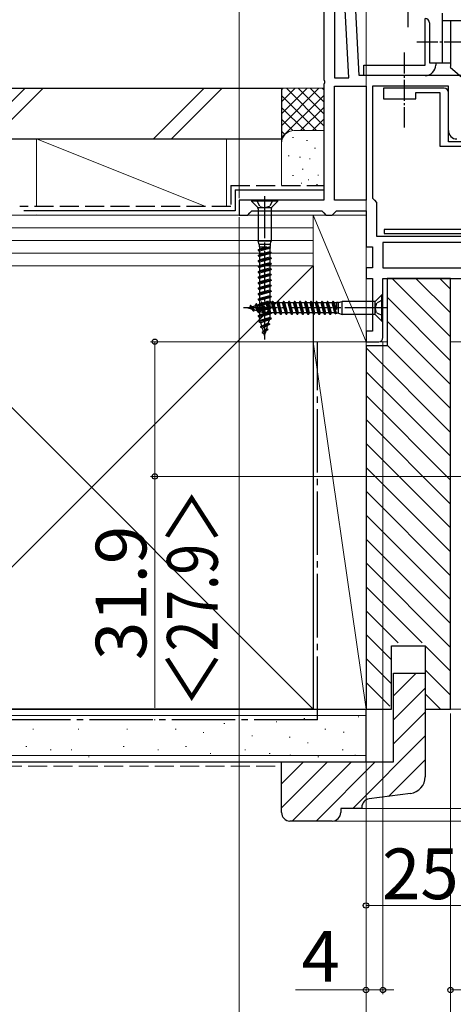
# Model space of a CAD drawing. Extents: x 105 to 1155, y 126 to 1688.
# Drawn here: x 248 to 351, y 249 to 482 of the extents above; entities that cross this region are included whole.
import ezdxf

# ---------------------------------------------------------------- set-up
doc = ezdxf.new("R2010")
doc.units = 0
doc.linetypes.add('YCENTER_1', pattern=[13, 10, -1, 1, -1])
doc.linetypes.add('YHIDDEN_1', pattern=[4, 3, -1])
for name, color, linetype, lineweight in [('YKK_11', 7, 'CONTINUOUS', 30), ('YKK_12', 2, 'CONTINUOUS', 13), ('YKK_13', 4, 'CONTINUOUS', 30), ('YKK_D', 6, 'CONTINUOUS', 13), ('YSS_K', 3, 'CONTINUOUS', 13), ('YSS_KE', 3, 'CONTINUOUS', 30)]:
    doc.layers.add(name, color=color, linetype=linetype, lineweight=lineweight)
doc.styles.add('text-b', font='txt')

msp = doc.modelspace()

# ---------------------------------------------------------------- linework, layer by layer
at = {"layer": 'YKK_11', "linetype": 'ByBlock', "lineweight": -2, "ltscale": 0.5}
for p, q in [((320.01, 495), (320.01, 468.12)), ((328.42, 469), (327.06, 495.05)), ((322.51, 493.5), (322.51, 468.5)), ((325.95, 468.5), (324.64, 493.5)), ((418.01, 482), (350.01, 482)), ((350.01, 482), (350.01, 471.13)), ((350.01, 471.13), (349.93, 471)), ((349.93, 471), (353.35, 468.1)), ((358.01, 469), (328.42, 469)), ((320.01, 468.12), (320.2, 467.73)), ((320.2, 467.27), (320.01, 466.88)), ((320.01, 466.88), (320.01, 449.5)), ((320.2, 467.73), (320.2, 467.27)), ((322.51, 468.5), (325.95, 468.5)), ((322.51, 439.5), (322.51, 466.5)), ((322.51, 466.5), (330.01, 466.5)), ((330.01, 466.5), (330.01, 439.5)), ((331.51, 466.5), (331.51, 440)), ((349.51, 466.5), (331.51, 466.5)), ((349.51, 456), (349.51, 466.5)), ((348.51, 466), (334.11, 466)), ((334.11, 466), (334.11, 463.5)), ((341.81, 463.5), (341.81, 465)), ((341.81, 465), (347.51, 465)), ((347.51, 465), (347.51, 452.3)), ((349.51, 453.3), (349.51, 465)), ((334.11, 463.5), (341.81, 463.5)), ((347.51, 452.3), (353.01, 452.3)), ((354.51, 453.3), (349.51, 453.3)), ((320.01, 449.5), (320.01, 439.5)), ((320.01, 439.5), (300.01, 439.5)), ((300.01, 439.5), (300.01, 436)), ((330.01, 439.5), (322.51, 439.5)), ((331.51, 440), (332.01, 439.5)), ((332.01, 439.5), (332.51, 439)), ((332.51, 439), (332.51, 431)), ((300.01, 436), (302.01, 436)), ((302.01, 436), (302.51, 436.5)), ((302.51, 436.5), (303.01, 437)), ((303.01, 437), (319.51, 437)), ((319.51, 437), (320.01, 436.5)), ((320.01, 436.5), (320.51, 436)), ((320.51, 436), (322.01, 436)), ((322.01, 436), (322.51, 436.5)), ((322.51, 436.5), (323.01, 437)), ((323.01, 437), (330.01, 437)), ((330.01, 437), (330.01, 428.5)), ((353.01, 432.6), (334.31, 432.6)), ((334.31, 432.6), (334.31, 431.6)), ((334.31, 431.6), (354.51, 431.6)), ((332.51, 431), (355.51, 431)), ((355.51, 429.5), (334.01, 429.5)), ((334.01, 429.5), (334.01, 423.5)), ((330.01, 428.5), (331.51, 428.5)), ((331.51, 428.5), (331.51, 423.5)), ((331.51, 423.5), (330.01, 423.5)), ((330.01, 423.5), (330.01, 421)), ((334.01, 423.5), (355.51, 423.5)), ((330.01, 421), (331.51, 421)), ((331.51, 421), (331.51, 408.5)), ((334.01, 421), (382.01, 421)), ((334.01, 407), (334.01, 421)), ((331.51, 408.5), (330.01, 408.5)), ((330.01, 408.5), (330.01, 406)), ((330.01, 406), (333.01, 406))]:
    msp.add_line(p, q, dxfattribs=at)
for centre, radius, start, end in [((348.51, 465), 1, 0.0001, 90.0001), ((351.51, 456), 2, 180, 270), ((333.01, 407), 1, 270, 360)]:
    msp.add_arc(centre, radius, start, end, dxfattribs=at)
at = {"layer": 'YKK_12'}
for p, q in [((301.51, 436), (330.01, 436)), ((333.01, 406), (335.01, 406)), ((350.01, 406), (355.01, 406))]:
    msp.add_line(p, q, dxfattribs=at)
at = {"layer": 'YKK_13', "linetype": 'YCENTER_1', "ltscale": 0.5}
for p, q in [((340.01, 480.5), (340.01, 497.5)), ((342.01, 477), (356.43, 477)), ((339.01, 474.5), (339.01, 456.76))]:
    msp.add_line(p, q, dxfattribs=at)
at = {"layer": 'YKK_13', "ltscale": 0.5}
for p, q in [((348.01, 483.8), (348.01, 472)), ((344.01, 471.5), (344.01, 482.5)), ((345.01, 481.5), (345.01, 472)), ((350.01, 482), (348.01, 482)), ((350.01, 482), (350.01, 472)), ((329.51, 469), (329.51, 471.5)), ((329.51, 471.5), (344.01, 471.5)), ((345.01, 472), (348.01, 472)), ((346.51, 472), (346.51, 471.5)), ((348.01, 472), (350.01, 472)), ((344.01, 469), (329.51, 469)), ((334.01, 410.5), (334.01, 417.5))]:
    msp.add_line(p, q, dxfattribs=at)
at = {"layer": 'YKK_13'}
for p, q in [((309.11, 439.5), (302.91, 439.5)), ((302.91, 439.5), (302.91, 439.25)), ((304.31, 437.85), (302.91, 439.25)), ((309.11, 439.25), (302.91, 439.25)), ((307.7, 437.85), (309.11, 439.25)), ((309.11, 439.25), (309.11, 439.5)), ((307.6, 437.7), (304.41, 437.7)), ((304.46, 437.49), (304.46, 429.84)), ((307.56, 437.49), (307.56, 429.84)), ((304.73, 429), (304.46, 429.84)), ((307.56, 429.84), (304.46, 429.84)), ((307.28, 429), (304.73, 429)), ((304.73, 429), (304.73, 428.5)), ((307.28, 429), (307.56, 429.84)), ((307.28, 429), (307.28, 428.56)), ((306.41, 428.5), (304.46, 427.75)), ((307.3, 428.48), (304.46, 427.75)), ((307.38, 428.19), (304.46, 427.65)), ((304.46, 427.75), (304.81, 427.95)), ((304.46, 427.75), (304.46, 427.65)), ((304.46, 427.65), (304.81, 427.45)), ((307.56, 427.1), (304.46, 426.45)), ((307.56, 427), (304.46, 426.35)), ((304.46, 426.45), (304.81, 426.65)), ((304.73, 428.5), (306.41, 428.5)), ((304.81, 428.46), (304.73, 428.5)), ((304.81, 427.95), (306.41, 428.5)), ((304.81, 428.46), (304.81, 427.95)), ((307.21, 428.1), (304.81, 427.45)), ((304.81, 427.46), (304.81, 426.65)), ((307.21, 427.3), (304.81, 426.65)), ((307.21, 426.8), (304.81, 426.15)), ((307.38, 428.19), (307.21, 428.1)), ((307.21, 428.1), (307.21, 427.3)), ((307.56, 427.1), (307.21, 427.3)), ((307.56, 427), (307.21, 426.8)), ((307.21, 426.8), (307.21, 426)), ((307.38, 428.19), (307.28, 428.56)), ((307.56, 427.1), (307.56, 427)), ((304.46, 426.45), (304.46, 426.35)), ((304.46, 426.35), (304.81, 426.15)), ((307.56, 425.8), (304.46, 425.15)), ((307.56, 425.7), (304.46, 425.05)), ((304.46, 425.15), (304.81, 425.35)), ((304.46, 425.15), (304.46, 425.05)), ((304.46, 425.05), (304.81, 424.85)), ((307.56, 424.5), (304.46, 423.85)), ((307.56, 424.4), (304.46, 423.75)), ((304.81, 426.15), (304.81, 425.35)), ((307.21, 426), (304.81, 425.35)), ((307.21, 425.5), (304.81, 424.85)), ((304.81, 424.85), (304.81, 424.05)), ((307.21, 424.7), (304.81, 424.05)), ((307.56, 425.8), (307.21, 426)), ((307.56, 425.7), (307.21, 425.5)), ((307.21, 425.5), (307.21, 424.7)), ((307.56, 424.5), (307.21, 424.7)), ((307.56, 424.4), (307.21, 424.2)), ((307.56, 425.8), (307.56, 425.7)), ((307.56, 424.5), (307.56, 424.4)), ((304.46, 423.85), (304.81, 424.05)), ((304.46, 423.85), (304.46, 423.75)), ((304.46, 423.75), (304.81, 423.55)), ((307.56, 423.2), (304.46, 422.55)), ((307.56, 423.1), (304.46, 422.45)), ((304.46, 422.55), (304.81, 422.75)), ((304.46, 422.55), (304.46, 422.45)), ((304.46, 422.45), (304.81, 422.25)), ((307.21, 424.2), (304.81, 423.55)), ((304.81, 423.55), (304.81, 422.75)), ((307.21, 423.4), (304.81, 422.75)), ((307.21, 422.9), (304.81, 422.25)), ((304.81, 422.25), (304.81, 421.45)), ((307.21, 422.1), (304.81, 421.45)), ((307.21, 424.2), (307.21, 423.4)), ((307.56, 423.2), (307.21, 423.4)), ((307.56, 423.1), (307.21, 422.9)), ((307.21, 422.9), (307.21, 422.1)), ((307.56, 421.9), (307.21, 422.1)), ((307.56, 423.2), (307.56, 423.1)), ((307.56, 421.9), (304.46, 421.25)), ((307.56, 421.8), (304.46, 421.15)), ((304.46, 421.25), (304.81, 421.45)), ((304.46, 421.25), (304.46, 421.15)), ((304.46, 421.15), (304.81, 420.95)), ((307.56, 420.6), (304.46, 419.95)), ((307.56, 420.5), (304.46, 419.85)), ((304.46, 419.95), (304.81, 420.15)), ((304.46, 419.95), (304.46, 419.85)), ((304.46, 419.85), (304.81, 419.65)), ((307.21, 421.6), (304.81, 420.95)), ((304.81, 420.95), (304.81, 420.15)), ((307.21, 420.8), (304.81, 420.15)), ((307.21, 420.3), (304.81, 419.65)), ((307.56, 421.8), (307.21, 421.6)), ((307.21, 421.6), (307.21, 420.8)), ((307.56, 420.6), (307.21, 420.8)), ((307.56, 420.5), (307.21, 420.3)), ((307.21, 420.3), (307.21, 419.5)), ((307.56, 421.9), (307.56, 421.8)), ((307.56, 420.6), (307.56, 420.5)), ((307.56, 419.3), (304.46, 418.65)), ((307.56, 419.2), (304.46, 418.55)), ((304.46, 418.65), (304.81, 418.85)), ((304.46, 418.65), (304.46, 418.55)), ((304.46, 418.55), (304.81, 418.35)), ((307.56, 418), (304.46, 417.35)), ((307.56, 417.9), (304.46, 417.25)), ((304.46, 417.35), (304.81, 417.55)), ((304.46, 417.35), (304.46, 417.25)), ((304.81, 419.65), (304.81, 418.85)), ((307.21, 419.5), (304.81, 418.85)), ((307.21, 419), (304.81, 418.35)), ((304.81, 418.35), (304.81, 417.55)), ((307.21, 418.2), (304.81, 417.55)), ((307.21, 417.7), (304.81, 417.05)), ((307.56, 419.3), (307.21, 419.5)), ((307.56, 419.2), (307.21, 419)), ((307.21, 419), (307.21, 418.2)), ((307.56, 418), (307.21, 418.2)), ((307.56, 417.9), (307.21, 417.7)), ((307.21, 417.7), (307.21, 416.9)), ((307.56, 419.3), (307.56, 419.2)), ((307.56, 418), (307.56, 417.9)), ((304.46, 417.25), (304.81, 417.05)), ((307.56, 416.7), (304.46, 416.05)), ((307.56, 416.6), (304.46, 415.95)), ((304.46, 416.05), (304.81, 416.25)), ((304.46, 416.05), (304.46, 415.95)), ((304.46, 415.95), (304.81, 415.75)), ((307.56, 415.4), (304.46, 414.75)), ((307.56, 415.3), (304.46, 414.65)), ((304.81, 417.05), (304.81, 416.25)), ((307.21, 416.9), (304.81, 416.25)), ((307.21, 416.4), (304.81, 415.75)), ((304.81, 415.75), (304.81, 414.95)), ((307.21, 415.6), (304.81, 414.95)), ((307.21, 415.1), (304.81, 414.45)), ((305.26, 415.36), (305, 414.91)), ((305.36, 415.36), (305.26, 415.36)), ((305.26, 415.36), (305.91, 412.45)), ((305.36, 415.36), (305.52, 415.07)), ((306.01, 412.45), (305.36, 415.36)), ((305.52, 415.07), (305.94, 415.2)), ((306.21, 412.8), (305.52, 415.07)), ((306.36, 415.2), (305.94, 415.2)), ((306.56, 415.55), (306.36, 415.2)), ((307.01, 412.8), (306.36, 415.2)), ((307.21, 412.45), (306.56, 415.55)), ((306.66, 415.55), (306.56, 415.55)), ((307.31, 412.45), (306.66, 415.55)), ((306.66, 415.55), (306.86, 415.2)), ((307.66, 415.2), (306.86, 415.2)), ((307.51, 412.8), (306.86, 415.2)), ((307.56, 416.7), (307.21, 416.9)), ((307.56, 416.6), (307.21, 416.4)), ((307.21, 416.4), (307.21, 415.6)), ((307.56, 415.4), (307.21, 415.6)), ((307.56, 415.3), (307.21, 415.1)), ((307.21, 415.1), (307.21, 414.3)), ((307.56, 416.7), (307.56, 416.6)), ((307.56, 415.4), (307.56, 415.3)), ((307.86, 415.55), (307.66, 415.2)), ((308.31, 412.8), (307.66, 415.2)), ((308.51, 412.45), (307.86, 415.55)), ((307.96, 415.55), (307.86, 415.55)), ((308.61, 412.45), (307.96, 415.55)), ((307.96, 415.55), (308.16, 415.2)), ((308.96, 415.2), (308.16, 415.2)), ((308.81, 412.8), (308.16, 415.2)), ((309.16, 415.55), (308.96, 415.2)), ((309.61, 412.8), (308.96, 415.2)), ((309.81, 412.45), (309.16, 415.55)), ((309.26, 415.55), (309.16, 415.55)), ((309.91, 412.45), (309.26, 415.55)), ((309.26, 415.55), (309.46, 415.2)), ((310.26, 415.2), (309.46, 415.2)), ((310.11, 412.8), (309.46, 415.2)), ((310.46, 415.55), (310.26, 415.2)), ((310.91, 412.8), (310.26, 415.2)), ((311.11, 412.45), (310.46, 415.55)), ((310.56, 415.55), (310.46, 415.55)), ((311.21, 412.45), (310.56, 415.55)), ((310.56, 415.55), (310.76, 415.2)), ((311.56, 415.2), (310.76, 415.2)), ((311.41, 412.8), (310.76, 415.2)), ((311.76, 415.55), (311.56, 415.2)), ((312.21, 412.8), (311.56, 415.2)), ((312.41, 412.45), (311.76, 415.55)), ((311.86, 415.55), (311.76, 415.55)), ((312.51, 412.45), (311.86, 415.55)), ((311.86, 415.55), (312.06, 415.2)), ((312.86, 415.2), (312.06, 415.2)), ((312.71, 412.8), (312.06, 415.2)), ((313.06, 415.55), (312.86, 415.2)), ((313.51, 412.8), (312.86, 415.2)), ((313.71, 412.45), (313.06, 415.55)), ((313.16, 415.55), (313.06, 415.55)), ((313.81, 412.45), (313.16, 415.55)), ((313.16, 415.55), (313.36, 415.2)), ((314.16, 415.2), (313.36, 415.2)), ((314.01, 412.8), (313.36, 415.2)), ((314.36, 415.55), (314.16, 415.2)), ((314.81, 412.8), (314.16, 415.2)), ((315.01, 412.45), (314.36, 415.55)), ((314.46, 415.55), (314.36, 415.55)), ((315.11, 412.45), (314.46, 415.55)), ((314.46, 415.55), (314.66, 415.2)), ((315.31, 412.8), (314.66, 415.2)), ((315.46, 415.2), (314.66, 415.2)), ((315.66, 415.55), (315.46, 415.2)), ((316.11, 412.8), (315.46, 415.2)), ((316.31, 412.45), (315.66, 415.55)), ((315.76, 415.55), (315.66, 415.55)), ((316.41, 412.45), (315.76, 415.55)), ((315.76, 415.55), (315.96, 415.2)), ((316.61, 412.8), (315.96, 415.2)), ((316.76, 415.2), (315.96, 415.2)), ((316.96, 415.55), (316.76, 415.2)), ((317.41, 412.8), (316.76, 415.2)), ((317.61, 412.45), (316.96, 415.55)), ((317.06, 415.55), (316.96, 415.55)), ((317.71, 412.45), (317.06, 415.55)), ((317.06, 415.55), (317.26, 415.2)), ((317.91, 412.8), (317.26, 415.2)), ((318.06, 415.2), (317.26, 415.2)), ((318.26, 415.55), (318.06, 415.2)), ((318.71, 412.8), (318.06, 415.2)), ((318.91, 412.45), (318.26, 415.55)), ((318.36, 415.55), (318.26, 415.55)), ((319.01, 412.45), (318.36, 415.55)), ((318.36, 415.55), (318.56, 415.2)), ((319.21, 412.8), (318.56, 415.2)), ((319.36, 415.2), (318.56, 415.2)), ((319.56, 415.55), (319.36, 415.2)), ((320.01, 412.8), (319.36, 415.2)), ((320.21, 412.45), (319.56, 415.55)), ((319.66, 415.55), (319.56, 415.55)), ((320.31, 412.45), (319.66, 415.55)), ((319.66, 415.55), (319.86, 415.2)), ((320.51, 412.8), (319.86, 415.2)), ((320.66, 415.2), (319.86, 415.2)), ((320.86, 415.55), (320.66, 415.2)), ((321.31, 412.8), (320.66, 415.2)), ((320.96, 415.55), (320.86, 415.55)), ((321.51, 412.45), (320.86, 415.55)), ((320.96, 415.55), (321.16, 415.2)), ((321.61, 412.45), (320.96, 415.55)), ((321.81, 412.8), (321.16, 415.2)), ((321.97, 415.2), (321.16, 415.2)), ((322.16, 415.55), (321.96, 415.2)), ((322.61, 412.8), (321.96, 415.2)), ((322.26, 415.55), (322.16, 415.55)), ((322.7, 412.63), (322.16, 415.55)), ((322.26, 415.55), (322.46, 415.2)), ((322.99, 412.71), (322.26, 415.55)), ((323.01, 413.6), (322.26, 415.55)), ((322.97, 415.2), (322.46, 415.2)), ((322.46, 415.2), (323.01, 413.6)), ((322.97, 415.2), (323.01, 415.27)), ((323.01, 415.27), (323.01, 413.6)), ((323.51, 415.27), (323.01, 415.27)), ((323.51, 415.27), (324.34, 415.55)), ((323.51, 412.72), (323.51, 415.27)), ((332, 415.55), (324.34, 415.55)), ((324.34, 412.45), (324.34, 415.55)), ((332.21, 412.41), (332.21, 415.59)), ((332.35, 415.7), (333.76, 417.1)), ((334.01, 417.1), (333.76, 417.1)), ((333.76, 410.9), (333.76, 417.1)), ((334.01, 410.9), (334.01, 417.1)), ((302.01, 414), (302.4, 414.12)), ((302.01, 414), (303.05, 413.68)), ((302.66, 414.56), (302.4, 414.12)), ((302.4, 414.12), (303.05, 413.68)), ((302.76, 414.56), (302.66, 414.56)), ((303.31, 413.24), (302.66, 414.56)), ((302.76, 414.56), (302.92, 414.28)), ((303.41, 413.24), (302.76, 414.56)), ((302.92, 414.28), (303.7, 414.52)), ((303.57, 413.52), (302.92, 414.28)), ((303.31, 413.24), (303.05, 413.68)), ((303.41, 413.24), (303.31, 413.24)), ((303.41, 413.24), (303.57, 413.52)), ((303.57, 413.52), (304.35, 413.28)), ((303.96, 414.96), (303.7, 414.52)), ((304.35, 413.28), (303.7, 414.52)), ((304.06, 414.96), (303.96, 414.96)), ((304.61, 412.84), (303.96, 414.96)), ((304.06, 414.96), (304.22, 414.68)), ((304.71, 412.84), (304.06, 414.96)), ((304.22, 414.68), (305, 414.91)), ((304.87, 413.13), (304.22, 414.68)), ((304.61, 412.84), (304.35, 413.28)), ((304.46, 414.75), (304.81, 414.95)), ((304.46, 414.75), (304.46, 414.65)), ((304.46, 414.65), (304.81, 414.45)), ((307.56, 414.1), (304.46, 413.45)), ((307.56, 414), (304.46, 413.35)), ((304.46, 413.45), (304.81, 413.65)), ((304.46, 413.45), (304.46, 413.35)), ((304.46, 413.35), (304.81, 413.15)), ((307.56, 412.8), (304.46, 412.15)), ((307.56, 412.7), (304.46, 412.05)), ((304.71, 412.84), (304.61, 412.84)), ((304.71, 412.84), (304.87, 413.13)), ((304.81, 414.45), (304.81, 413.65)), ((307.21, 414.3), (304.81, 413.65)), ((307.21, 413.8), (304.81, 413.15)), ((304.81, 413.15), (304.81, 412.35)), ((307.21, 413), (304.81, 412.35)), ((304.87, 413.13), (305.66, 412.89)), ((305.66, 412.89), (305, 414.91)), ((305.91, 412.45), (305.66, 412.89)), ((306.01, 412.45), (306.21, 412.8)), ((307.01, 412.8), (306.21, 412.8)), ((307.21, 412.45), (307.01, 412.8)), ((307.56, 414.1), (307.21, 414.3)), ((307.56, 414), (307.21, 413.8)), ((307.21, 413.8), (307.21, 413)), ((307.56, 412.8), (307.21, 413)), ((307.56, 412.7), (307.21, 412.5)), ((307.31, 412.45), (307.51, 412.8)), ((308.31, 412.8), (307.51, 412.8)), ((307.56, 414.1), (307.56, 414)), ((307.56, 412.8), (307.56, 412.7)), ((308.51, 412.45), (308.31, 412.8)), ((308.61, 412.45), (308.81, 412.8)), ((309.61, 412.8), (308.81, 412.8)), ((309.81, 412.45), (309.61, 412.8)), ((309.91, 412.45), (310.11, 412.8)), ((310.91, 412.8), (310.11, 412.8)), ((311.11, 412.45), (310.91, 412.8)), ((311.21, 412.45), (311.41, 412.8)), ((312.21, 412.8), (311.41, 412.8)), ((312.41, 412.45), (312.21, 412.8)), ((312.51, 412.45), (312.71, 412.8)), ((313.51, 412.8), (312.71, 412.8)), ((313.71, 412.45), (313.51, 412.8)), ((313.81, 412.45), (314.01, 412.8)), ((314.81, 412.8), (314.01, 412.8)), ((315.01, 412.45), (314.81, 412.8)), ((315.11, 412.45), (315.31, 412.8)), ((316.11, 412.8), (315.31, 412.8)), ((316.31, 412.45), (316.11, 412.8)), ((316.41, 412.45), (316.61, 412.8)), ((317.41, 412.8), (316.61, 412.8)), ((317.61, 412.45), (317.41, 412.8)), ((317.71, 412.45), (317.91, 412.8)), ((318.71, 412.8), (317.91, 412.8)), ((318.91, 412.45), (318.71, 412.8)), ((319.01, 412.45), (319.21, 412.8)), ((320.01, 412.8), (319.21, 412.8)), ((320.21, 412.45), (320.01, 412.8)), ((320.31, 412.45), (320.51, 412.8)), ((321.31, 412.8), (320.51, 412.8)), ((321.51, 412.45), (321.31, 412.8)), ((321.61, 412.45), (321.81, 412.8)), ((322.61, 412.8), (321.81, 412.8)), ((322.7, 412.63), (322.61, 412.8)), ((322.7, 412.63), (323.07, 412.72)), ((323.51, 412.72), (323.07, 412.72)), ((323.51, 412.72), (324.34, 412.45)), ((304.46, 412.15), (304.81, 412.35)), ((304.46, 412.15), (304.46, 412.05)), ((304.46, 412.05), (304.81, 411.85)), ((307.56, 411.5), (304.65, 410.85)), ((304.65, 410.75), (307.56, 411.4)), ((304.65, 410.85), (304.94, 411.01)), ((304.65, 410.85), (304.65, 410.75)), ((304.65, 410.75), (305.09, 410.49)), ((307.21, 412.5), (304.81, 411.85)), ((304.81, 411.85), (304.81, 411.43)), ((304.94, 411.01), (304.81, 411.43)), ((307.21, 411.7), (304.94, 411.01)), ((307.12, 411.15), (305.09, 410.49)), ((305.33, 409.71), (305.09, 410.49)), ((306.88, 410.36), (305.33, 409.71)), ((306.01, 412.45), (305.91, 412.45)), ((306.88, 410.36), (307.12, 411.15)), ((307.17, 410.2), (306.88, 410.36)), ((307.56, 411.4), (307.12, 411.15)), ((307.21, 412.5), (307.21, 411.7)), ((307.31, 412.45), (307.21, 412.45)), ((307.56, 411.5), (307.21, 411.7)), ((307.56, 411.5), (307.56, 411.4)), ((308.61, 412.45), (308.51, 412.45)), ((309.91, 412.45), (309.81, 412.45)), ((311.21, 412.45), (311.11, 412.45)), ((312.51, 412.45), (312.41, 412.45)), ((313.81, 412.45), (313.71, 412.45)), ((315.11, 412.45), (315.01, 412.45)), ((316.41, 412.45), (316.31, 412.45)), ((317.71, 412.45), (317.61, 412.45)), ((319.01, 412.45), (318.91, 412.45)), ((320.31, 412.45), (320.21, 412.45)), ((321.61, 412.45), (321.51, 412.45)), ((332, 412.45), (324.34, 412.45)), ((332.35, 412.3), (333.76, 410.9)), ((333.76, 410.9), (334.01, 410.9)), ((307.17, 410.2), (305.05, 409.55)), ((307.17, 410.1), (305.05, 409.45)), ((305.05, 409.55), (305.33, 409.71)), ((305.05, 409.55), (305.05, 409.45)), ((305.05, 409.45), (305.49, 409.19)), ((306.77, 408.9), (305.45, 408.25)), ((306.77, 408.8), (305.45, 408.15)), ((305.45, 408.25), (305.73, 408.41)), ((305.45, 408.25), (305.45, 408.15)), ((305.45, 408.15), (305.89, 407.89)), ((306.72, 409.84), (305.49, 409.19)), ((305.73, 408.41), (305.49, 409.19)), ((306.49, 409.06), (305.73, 408.41)), ((305.89, 407.89), (306.33, 408.54)), ((306.01, 407.5), (306.33, 408.54)), ((306.77, 408.8), (306.33, 408.54)), ((306.49, 409.06), (306.72, 409.84)), ((306.77, 408.9), (306.49, 409.06)), ((307.17, 410.1), (306.72, 409.84)), ((306.77, 408.9), (306.77, 408.8)), ((307.17, 410.2), (307.17, 410.1)), ((306.01, 407.5), (305.89, 407.89))]:
    msp.add_line(p, q, dxfattribs=at)
at = {"layer": 'YKK_13', "linetype": 'YHIDDEN_1', "ltscale": 0.5}
for p, q in [((304.11, 439.5), (304.86, 437.99)), ((307.91, 439.5), (307.15, 437.99)), ((304.86, 437.99), (306.01, 437.7)), ((307.15, 437.99), (306.01, 437.7)), ((332.49, 415.14), (332.21, 414)), ((334.01, 415.9), (332.49, 415.14)), ((332.49, 412.85), (332.21, 414)), ((334.01, 412.1), (332.49, 412.85))]:
    msp.add_line(p, q, dxfattribs=at)
at = {"layer": 'YKK_13', "linetype": 'YCENTER_1'}
for p, q in [((306.01, 440.5), (306.01, 406.5)), ((335.01, 414), (301.01, 414))]:
    msp.add_line(p, q, dxfattribs=at)
at = {"layer": 'YKK_13', "ltscale": 0.5}
for centre, radius, start, end in [((344.01, 481.5), 1, 0, 90), ((344.01, 471.5), 2.5, 270, 0)]:
    msp.add_arc(centre, radius, start, end, dxfattribs=at)
at = {"layer": 'YKK_13'}
for centre, start, end in [((303.96, 437.49), 0, 45), ((308.06, 437.49), 135, 180), ((332, 416.05), 270, 315), ((332, 411.95), 45, 90)]:
    msp.add_arc(centre, 0.5, start, end, dxfattribs=at)
at = {"layer": 'YKK_D'}
for p, q in [((330.01, 409), (330.01, 581)), ((329.51, 406), (279.01, 406)), ((280.01, 406), (280.01, 374.1)), ((358.21, 374.1), (279.01, 374.1)), ((280.01, 374.1), (280.01, 319.33))]:
    msp.add_line(p, q, dxfattribs=at)
at = {"layer": 'YKK_D', "ltscale": 1.5}
for p, q in [((300.01, 440), (300.01, 556)), ((300.01, 435.5), (300.01, 181.5)), ((334.01, 406), (334.01, 251.5)), ((330.01, 405.5), (330.01, 181.5)), ((330.01, 405.5), (330.01, 251.5)), ((330.01, 405.5), (330.01, 271.5)), ((350.01, 318), (350.01, 201.5)), ((350.01, 318), (350.01, 251.5)), ((330.01, 316.5), (330.01, 201.5)), ((330.01, 272.5), (355.01, 272.5)), ((330.01, 252.5), (313.34, 252.5)), ((334.01, 252.5), (330.01, 252.5)), ((334.01, 252.5), (336.56, 252.5)), ((380.01, 252.5), (350.01, 252.5))]:
    msp.add_line(p, q, dxfattribs=at)
at = {"layer": 'YKK_D', "linetype": 'ByBlock', "lineweight": -2}
for centre, radius in [((280.01, 406), 0.638), ((280.01, 374.1), 0.637), ((330.01, 272.5), 0.637), ((330.01, 252.5), 0.637), ((334.01, 252.5), 0.637), ((350.01, 252.5), 0.637)]:
    msp.add_circle(centre, radius, dxfattribs=at)
at = {"layer": 'YSS_K', "ltscale": 1.5}
for p, q in [((249.3, 466.01), (237.3, 454.01)), ((253.54, 466.01), (241.54, 454.01)), ((279.72, 454.01), (291.72, 466)), ((295.97, 466), (283.97, 454.01)), ((310.01, 466), (320.01, 466)), ((310.01, 453), (310.01, 466)), ((318.87, 466), (310.01, 457.15)), ((316.04, 466), (310.01, 459.98)), ((313.21, 466), (310.01, 462.8)), ((310.38, 466), (310.01, 465.63)), ((318.32, 456), (310.01, 464.32)), ((320.01, 464.32), (310.01, 454.32)), ((320.01, 457.15), (311.15, 466)), ((320.01, 459.98), (313.98, 466)), ((320.01, 462.8), (316.81, 466)), ((320.01, 465.63), (319.64, 466)), ((315.49, 456), (310.01, 461.49)), ((320.01, 461.49), (314.52, 456)), ((312.68, 455.99), (310.01, 458.66)), ((320.01, 458.66), (317.35, 456)), ((310.8, 455.04), (310.01, 455.83)), ((313.01, 456), (320.01, 456)), ((292.01, 438), (252.01, 454.01)), ((252.01, 454.01), (252.01, 438.01)), ((252.01, 454.01), (297.01, 454)), ((297.01, 454), (297.01, 438)), ((310.01, 442.98), (310.01, 453.16)), ((312.81, 454.34), (312.61, 454.34)), ((316.15, 453.67), (315.95, 453.67)), ((311.81, 450), (311.61, 450)), ((318.01, 451.84), (317.81, 451.84)), ((314.48, 449.66), (314.28, 449.66)), ((316.82, 449.33), (316.62, 449.33)), ((312.81, 445.32), (312.61, 445.32)), ((315.09, 446.87), (314.89, 446.87)), ((318.79, 445.41), (318.59, 445.41)), ((314.82, 443.55), (314.62, 443.55)), ((316.49, 444.32), (316.29, 444.32)), ((318.49, 443.22), (318.29, 443.22)), ((311.81, 442.88), (311.61, 442.88)), ((317.51, 436), (129.98, 436)), ((297.01, 436), (252.01, 436.01)), ((313.01, 436), (316.51, 436)), ((317.51, 406), (317.51, 436)), ((317.51, 436), (330.01, 436)), ((317.51, 436), (330.01, 406)), ((317.51, 424), (317.51, 436)), ((330.01, 406), (330.01, 436)), ((129.98, 433), (317.51, 433)), ((129.98, 430), (317.51, 430)), ((129.98, 427), (317.51, 427)), ((197.51, 424), (317.51, 424)), ((317.51, 319), (212.51, 424.01)), ((317.51, 424), (212.51, 319.01)), ((336.17, 421), (350.01, 407.17)), ((341.83, 421), (350.01, 412.82)), ((347.49, 421), (350.01, 418.48)), ((335.01, 416.51), (350.01, 401.51)), ((335.01, 410.85), (350.01, 395.85)), ((317.51, 406), (330.01, 406)), ((317.51, 319), (317.51, 406)), ((330.01, 406), (317.51, 406)), ((317.51, 406), (330.01, 319)), ((330.01, 319), (330.01, 406)), ((330.01, 404.54), (350.01, 384.54)), ((335.01, 405.2), (350.01, 390.2)), ((330.01, 398.88), (350.01, 378.88)), ((330.01, 393.23), (350.01, 373.23)), ((330.01, 387.57), (350.01, 367.57)), ((330.01, 381.91), (350.01, 361.91)), ((330.01, 376.25), (350.01, 356.25)), ((330.01, 370.6), (350.01, 350.6)), ((330.01, 364.94), (350.01, 344.94)), ((330.01, 359.28), (350.01, 339.28)), ((330.01, 353.63), (350.01, 333.63)), ((330.01, 347.97), (343.29, 334.69)), ((330.01, 342.31), (337.64, 334.69)), ((330.01, 336.66), (336.01, 330.66)), ((344.01, 333.97), (350.01, 327.97)), ((330.01, 331), (336.01, 325)), ((341.88, 327.5), (336.51, 322.13)), ((344.01, 328.31), (350.01, 322.31)), ((330.01, 325.34), (335.67, 319.69)), ((344.01, 323.97), (336.51, 316.47)), ((344.01, 322.66), (347.66, 319)), ((129.98, 317.5, 0), (330.01, 317.5, 0)), ((317.51, 319), (330.01, 319)), ((328.32, 317.17, 0), (328.12, 317.17, 0)), ((344.01, 318.32), (336.51, 310.82)), ((503.51, 319), (350.01, 319)), ((257.07, 316.44, 0), (256.87, 316.44, 0)), ((267.79, 316.44, 0), (267.59, 316.44, 0)), ((280.08, 316.44, 0), (279.88, 316.44, 0)), ((296.57, 315.61, 0), (296.37, 315.61, 0)), ((304.81, 316.44, 0), (304.61, 316.44, 0)), ((308.9, 316, 0), (308.7, 316, 0)), ((315.52, 316.78, 0), (315.32, 316.78, 0)), ((251.31, 314.29, 0), (251.11, 314.29, 0)), ((262.02, 314.29, 0), (261.82, 314.29, 0)), ((273.56, 314.29, 0), (273.36, 314.29, 0)), ((285.03, 314.29, 0), (284.83, 314.29, 0)), ((291.62, 313.46, 0), (291.42, 313.46, 0)), ((303.16, 312.64, 0), (302.96, 312.64, 0)), ((320.47, 314.29, 0), (320.27, 314.29, 0)), ((324.81, 313.55, 0), (324.61, 313.55, 0)), ((344.01, 312.66), (326.85, 295.5)), ((249.66, 310.17, 0), (249.46, 310.17, 0)), ((272.73, 310.17, 0), (272.53, 310.17, 0)), ((287.5, 310.17, 0), (287.3, 310.17, 0)), ((312.02, 312.38, 0), (311.82, 312.38, 0)), ((316.35, 310.99, 0), (316.15, 310.99, 0)), ((129.98, 308, 0), (330.01, 308, 0)), ((255.43, 309.34, 0), (255.23, 309.34, 0)), ((260.37, 309.34, 0), (260.17, 309.34, 0)), ((280.91, 309.34, 0), (280.71, 309.34, 0)), ((293.27, 308.52, 0), (293.07, 308.52, 0)), ((301.51, 309.34, 0), (301.31, 309.34, 0)), ((307.28, 308.52, 0), (307.08, 308.52, 0)), ((312.21, 308.1, 0), (312.01, 308.1, 0)), ((324.59, 309.34, 0), (324.39, 309.34, 0)), ((327.54, 308.1, 0), (327.34, 308.1, 0)), ((264.49, 307.7, 0), (264.29, 307.7, 0)), ((320.88, 306.5), (310.01, 295.63)), ((315.22, 306.5), (310.01, 301.29)), ((326.54, 306.5), (312.54, 292.5)), ((332.19, 306.5), (318.19, 292.5)), ((318.82, 307.69, 0), (318.62, 307.69, 0)), ((344.01, 307), (335.35, 298.35)), ((503.51, 295.5), (328.76, 295.5)), ((503.51, 292.5), (321.76, 292.5))]:
    msp.add_line(p, q, dxfattribs=at)
at = {"layer": 'YSS_K', "linetype": 'YHIDDEN_1', "ltscale": 1.5}
msp.add_line((129.98, 305.51), (310.01, 305.5), dxfattribs=at)
at = {"layer": 'YSS_K', "ltscale": 1.5}
msp.add_arc((313.01, 453), 3, 89.9991, 179.9991, dxfattribs=at)
at = {"layer": 'YSS_KE', "ltscale": 1.5}
for p, q in [((129.98, 466.01), (310.01, 466)), ((310.01, 466), (310.01, 454)), ((129.98, 454.01), (310.01, 454)), ((299.01, 441.98), (320.01, 441.98)), ((299.01, 441.98), (299.01, 437)), ((299.01, 437), (249.01, 437.01)), ((212.51, 424.01), (317.51, 424)), ((317.51, 424), (317.51, 319)), ((197.51, 319, 0), (330.01, 319, 0)), ((317.51, 319), (212.51, 319.01)), ((330.01, 306.5, 0), (330.01, 319, 0)), ((129.98, 306.5, 0), (330.01, 306.5, 0))]:
    msp.add_line(p, q, dxfattribs=at)
at = {"layer": 'YSS_KE', "linetype": 'YHIDDEN_1', "ltscale": 1.5}
for p, q in [((298.01, 442.98), (320.01, 442.98)), ((298.01, 442.98), (298.01, 438)), ((298.01, 438), (248.01, 438.01))]:
    msp.add_line(p, q, dxfattribs=at)
at = {"layer": 'YSS_KE', "linetype": 'ByBlock', "lineweight": -2, "ltscale": 0.5}
for p, q in [((350.01, 421), (335.01, 421)), ((335.01, 421), (335.01, 405)), ((350.01, 319), (350.01, 421)), ((335.01, 405), (330.01, 405)), ((330.01, 405), (330.01, 319)), ((336.01, 319), (336.01, 334)), ((336.01, 334), (344.01, 334)), ((344.01, 334), (344.01, 319)), ((336.51, 306.5), (336.51, 327.5)), ((336.51, 327.5), (344.01, 327.5)), ((344.01, 327.5), (344.01, 303)), ((330.01, 319), (336.01, 319)), ((344.01, 319), (350.01, 319)), ((310.01, 306.5), (336.51, 306.5)), ((310.01, 294.5), (310.01, 306.5)), ((340.54, 299.04), (330.74, 297.73)), ((329.01, 295.5), (324.01, 295.5)), ((324.01, 295.5), (324.01, 294.5)), ((329.01, 295.75), (329.01, 295.5)), ((322.01, 292.5), (312.01, 292.5))]:
    msp.add_line(p, q, dxfattribs=at)
at = {"layer": 'YSS_KE', "linetype": 'YCENTER_1', "ltscale": 1.5}
for q in [(318.51, 406), (129.98, 316.51)]:
    msp.add_line((318.51, 316.5), q, dxfattribs=at)
at = {"layer": 'YSS_KE', "linetype": 'ByBlock', "lineweight": -2, "ltscale": 0.5}
for centre, radius, start, end in [((340.01, 303), 4, 277.5946, 0), ((331.01, 295.75), 2, 97.5947, 180), ((312.01, 294.5), 2, 180, 270), ((322.01, 294.5), 2, 270, 0)]:
    msp.add_arc(centre, radius, start, end, dxfattribs=at)

# ---------------------------------------------------------------- texts
at = {"layer": 'YKK_D', "style": 'text-b', "width": 0.8}
msp.add_text('＜27.9＞', height=12, rotation=90, dxfattribs=at).set_placement((294.89, 319.59))
at = {"layer": 'YKK_D', "style": 'text-b'}
msp.add_text('31.9', height=12, rotation=90, dxfattribs=at).set_placement((278.01, 330.61))
for s, p in [('25', (333.78, 274)), ('4', (314.73, 254.5))]:
    msp.add_text(s, height=12, dxfattribs=at).set_placement(p)

doc.saveas('drawing.dxf')
